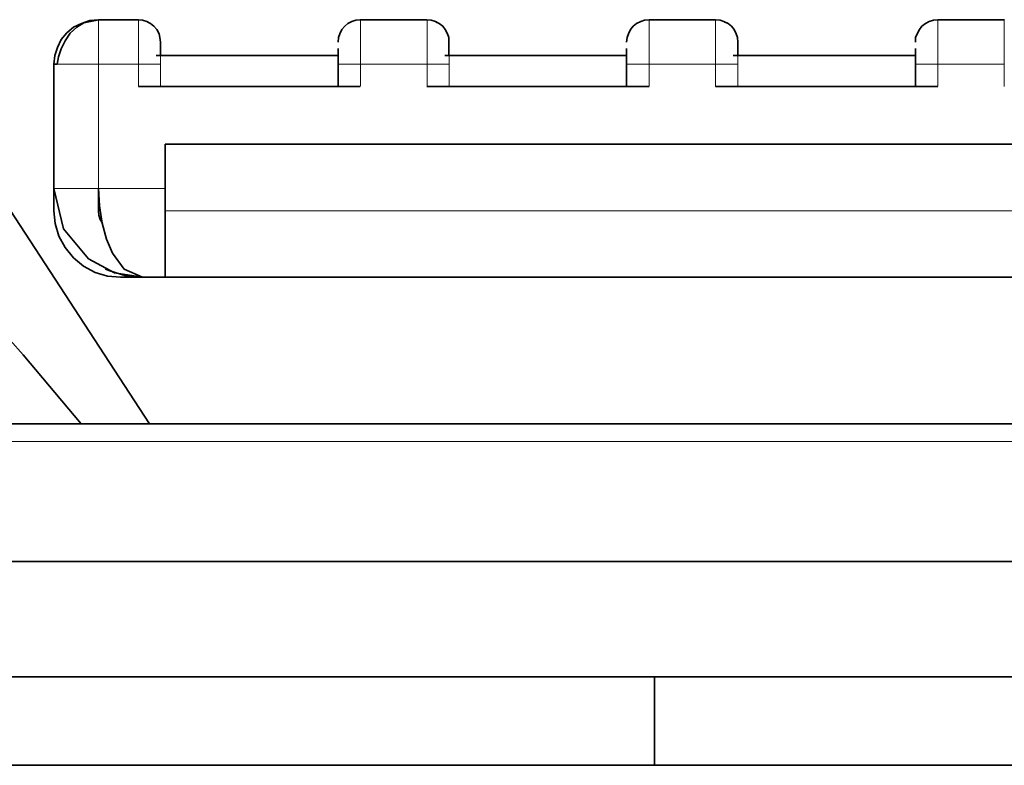
# Model space of a CAD drawing. Units: millimetres. Extents: x 21 to 594, y -420 to -50.
# Drawn here: x 421 to 421, y -202 to -202 of the extents above; entities that cross this region are included whole.
import ezdxf

# ---------------------------------------------------------------- set-up
doc = ezdxf.new("R2010")
doc.units = ezdxf.units.MM
doc.header["$MEASUREMENT"] = 0
for name, pattern in [('AI-Linetype-1771', [12.7, 6.35, -1.27, 1.27, -1.27, 1.27, -1.27]), ('AI-Linetype-1772', [12.7, 6.35, -1.27, 1.27, -1.27, 1.27, -1.27]), ('AI-Linetype-1774', [12.7, 6.35, -1.27, 1.27, -1.27, 1.27, -1.27]), ('AI-Linetype-1775', [12.7, 6.35, -1.27, 1.27, -1.27, 1.27, -1.27]), ('AI-Linetype-1776', [12.7, 6.35, -1.27, 1.27, -1.27, 1.27, -1.27]), ('AI-Linetype-1777', [12.7, 6.35, -1.27, 1.27, -1.27, 1.27, -1.27]), ('AI-Linetype-1778', [12.7, 6.35, -1.27, 1.27, -1.27, 1.27, -1.27]), ('AI-Linetype-1779', [12.7, 6.35, -1.27, 1.27, -1.27, 1.27, -1.27]), ('AI-Linetype-1780', [12.7, 6.35, -1.27, 1.27, -1.27, 1.27, -1.27]), ('AI-Linetype-1781', [12.7, 6.35, -1.27, 1.27, -1.27, 1.27, -1.27]), ('AI-Linetype-1782', [12.7, 6.35, -1.27, 1.27, -1.27, 1.27, -1.27]), ('AI-Linetype-1783', [12.7, 6.35, -1.27, 1.27, -1.27, 1.27, -1.27]), ('AI-Linetype-1784', [12.7, 6.35, -1.27, 1.27, -1.27, 1.27, -1.27]), ('AI-Linetype-1785', [12.7, 6.35, -1.27, 1.27, -1.27, 1.27, -1.27]), ('AI-Linetype-1792', [12.7, 6.35, -1.27, 1.27, -1.27, 1.27, -1.27]), ('AI-Linetype-1793', [12.7, 6.35, -1.27, 1.27, -1.27, 1.27, -1.27]), ('AI-Linetype-1798', [12.7, 6.35, -1.27, 1.27, -1.27, 1.27, -1.27]), ('AI-Linetype-1808', [12.7, 6.35, -1.27, 1.27, -1.27, 1.27, -1.27]), ('AI-Linetype-1811', [12.7, 6.35, -1.27, 1.27, -1.27, 1.27, -1.27]), ('AI-Linetype-1812', [12.7, 6.35, -1.27, 1.27, -1.27, 1.27, -1.27]), ('AI-Linetype-1813', [12.7, 6.35, -1.27, 1.27, -1.27, 1.27, -1.27]), ('AI-Linetype-1814', [12.7, 6.35, -1.27, 1.27, -1.27, 1.27, -1.27]), ('AI-Linetype-1815', [12.7, 6.35, -1.27, 1.27, -1.27, 1.27, -1.27]), ('AI-Linetype-1816', [12.7, 6.35, -1.27, 1.27, -1.27, 1.27, -1.27]), ('AI-Linetype-1817', [12.7, 6.35, -1.27, 1.27, -1.27, 1.27, -1.27]), ('AI-Linetype-1818', [12.7, 6.35, -1.27, 1.27, -1.27, 1.27, -1.27]), ('AI-Linetype-1819', [12.7, 6.35, -1.27, 1.27, -1.27, 1.27, -1.27]), ('AI-Linetype-1820', [12.7, 6.35, -1.27, 1.27, -1.27, 1.27, -1.27]), ('AI-Linetype-1821', [12.7, 6.35, -1.27, 1.27, -1.27, 1.27, -1.27]), ('AI-Linetype-1822', [12.7, 6.35, -1.27, 1.27, -1.27, 1.27, -1.27]), ('AI-Linetype-1823', [12.7, 6.35, -1.27, 1.27, -1.27, 1.27, -1.27]), ('AI-Linetype-1824', [12.7, 6.35, -1.27, 1.27, -1.27, 1.27, -1.27]), ('AI-Linetype-1825', [12.7, 6.35, -1.27, 1.27, -1.27, 1.27, -1.27]), ('AI-Linetype-1826', [12.7, 6.35, -1.27, 1.27, -1.27, 1.27, -1.27]), ('AI-Linetype-1827', [12.7, 6.35, -1.27, 1.27, -1.27, 1.27, -1.27]), ('AI-Linetype-1828', [12.7, 6.35, -1.27, 1.27, -1.27, 1.27, -1.27]), ('AI-Linetype-1833', [12.7, 6.35, -1.27, 1.27, -1.27, 1.27, -1.27]), ('AI-Linetype-649', [12.7, 6.35, -1.27, 1.27, -1.27, 1.27, -1.27]), ('AI-Linetype-672', [12.7, 6.35, -1.27, 1.27, -1.27, 1.27, -1.27])]:
    doc.linetypes.add(name, pattern=pattern)
doc.layers.add('Lag 1', color=7, linetype='Continuous', lineweight=0)

# ---------------------------------------------------------------- blocks, each defined once
blk = doc.blocks.new('Block_40')
at = {"layer": 'Lag 1', "color": 18, "linetype": 'AI-Linetype-1775', "lineweight": 18, "true_color": 0x010101}
blk.add_line((420.75917, -201.79074), (420.72916, -201.79074), dxfattribs=at)
at = {"layer": 'Lag 1', "color": 18, "linetype": 'AI-Linetype-1774', "lineweight": 18, "true_color": 0x010101}
blk.add_line((420.7292, -201.79074), (420.7292, -201.88423), dxfattribs=at)
at = {"layer": 'Lag 1', "color": 18, "linetype": 'AI-Linetype-1776', "lineweight": 18, "true_color": 0x010101}
blk.add_line((420.75917, -201.80742), (420.75917, -201.79084), dxfattribs=at)
at = {"layer": 'Lag 1', "color": 18, "linetype": 'AI-Linetype-1828', "lineweight": 18, "true_color": 0x010101}
blk.add_line((420.77584, -201.79074), (420.77584, -201.80734), dxfattribs=at)
at = {"layer": 'Lag 1', "color": 18, "linetype": 'AI-Linetype-1778', "lineweight": 18, "true_color": 0x010101}
blk.add_line((420.97583, -201.79074), (420.9257, -201.79074), dxfattribs=at)
at = {"layer": 'Lag 1', "color": 18, "linetype": 'AI-Linetype-1777', "lineweight": 18, "true_color": 0x010101}
blk.add_line((420.92583, -201.79074), (420.92583, -201.80734), dxfattribs=at)
at = {"layer": 'Lag 1', "color": 18, "linetype": 'AI-Linetype-1779', "lineweight": 18, "true_color": 0x010101}
blk.add_line((420.97583, -201.80742), (420.97583, -201.79084), dxfattribs=at)
at = {"layer": 'Lag 1', "color": 18, "linetype": 'AI-Linetype-1822', "lineweight": 18, "true_color": 0x010101}
blk.add_line((420.99249, -201.79074), (420.99249, -201.80734), dxfattribs=at)
at = {"layer": 'Lag 1', "color": 18, "linetype": 'AI-Linetype-1781', "lineweight": 18, "true_color": 0x010101}
blk.add_line((421.19248, -201.79074), (421.14236, -201.79074), dxfattribs=at)
at = {"layer": 'Lag 1', "color": 18, "linetype": 'AI-Linetype-1780', "lineweight": 18, "true_color": 0x010101}
blk.add_line((421.14253, -201.79074), (421.14253, -201.80734), dxfattribs=at)
at = {"layer": 'Lag 1', "color": 18, "linetype": 'AI-Linetype-1782', "lineweight": 18, "true_color": 0x010101}
blk.add_line((421.19248, -201.80742), (421.19248, -201.79084), dxfattribs=at)
at = {"layer": 'Lag 1', "color": 18, "linetype": 'AI-Linetype-1816', "lineweight": 18, "true_color": 0x010101}
blk.add_line((421.20919, -201.79074), (421.20919, -201.80734), dxfattribs=at)
at = {"layer": 'Lag 1', "color": 18, "linetype": 'AI-Linetype-1784', "lineweight": 18, "true_color": 0x010101}
blk.add_line((421.40918, -201.79074), (421.35905, -201.79074), dxfattribs=at)
at = {"layer": 'Lag 1', "color": 18, "linetype": 'AI-Linetype-1783', "lineweight": 18, "true_color": 0x010101}
blk.add_line((421.35918, -201.79074), (421.35918, -201.80734), dxfattribs=at)
at = {"layer": 'Lag 1', "color": 18, "linetype": 'AI-Linetype-1785', "lineweight": 18, "true_color": 0x010101}
blk.add_line((421.40918, -201.80742), (421.40918, -201.79084), dxfattribs=at)
at = {"layer": 'Lag 1', "color": 18, "linetype": 'AI-Linetype-1772', "lineweight": 18, "true_color": 0x010101}
blk.add_line((420.7292, -201.88408), (420.77929, -201.88408), dxfattribs=at)
at = {"layer": 'Lag 1', "color": 18, "linetype": 'AI-Linetype-1771', "lineweight": 18, "true_color": 0x010101}
blk.add_line((420.77916, -201.90076), (421.77255, -201.90076), dxfattribs=at)
at = {"layer": 'Lag 1', "color": 18, "linetype": 'AI-Linetype-1833', "lineweight": 18, "true_color": 0x010101}
blk.add_line((422.30917, -202.07414), (420.24258, -202.07414), dxfattribs=at)
at = {"layer": 'Lag 1', "color": 18, "linetype": 'AI-Linetype-1798', "lineweight": 18, "true_color": 0x010101}
blk.add_lwpolyline([(420.7292, -201.79074), (420.7292, -201.78441), (420.7292, -201.77805), (420.7292, -201.77241), (420.7292, -201.76712), (420.7292, -201.76287), (420.7292, -201.76005), (420.7292, -201.75794), (420.7292, -201.75758)], dxfattribs=at)
at = {"layer": 'Lag 1', "color": 18, "linetype": 'AI-Linetype-1826', "lineweight": 18, "true_color": 0x010101}
blk.add_lwpolyline([(420.75917, -201.79074), (420.75917, -201.78441), (420.75917, -201.77805), (420.75917, -201.77241), (420.75917, -201.76712), (420.75917, -201.76287), (420.75917, -201.76005), (420.75917, -201.75794), (420.75917, -201.75758)], dxfattribs=at)
at = {"layer": 'Lag 1', "color": 18, "linetype": 'AI-Linetype-1823', "lineweight": 18, "true_color": 0x010101}
blk.add_lwpolyline([(420.92583, -201.75745), (420.92583, -201.75816), (420.92583, -201.75992), (420.92583, -201.76311), (420.92583, -201.76733), (420.92583, -201.77228), (420.92583, -201.77793), (420.92583, -201.78428), (420.92583, -201.79063)], dxfattribs=at)
at = {"layer": 'Lag 1', "color": 18, "linetype": 'AI-Linetype-1820', "lineweight": 18, "true_color": 0x010101}
blk.add_lwpolyline([(420.97583, -201.75745), (420.97583, -201.75816), (420.97583, -201.75992), (420.97583, -201.76311), (420.97583, -201.76733), (420.97583, -201.77228), (420.97583, -201.77793), (420.97583, -201.78428), (420.97583, -201.79063)], dxfattribs=at)
at = {"layer": 'Lag 1', "color": 18, "linetype": 'AI-Linetype-1817', "lineweight": 18, "true_color": 0x010101}
blk.add_lwpolyline([(421.14253, -201.79074), (421.14253, -201.78441), (421.14253, -201.77805), (421.14253, -201.77241), (421.14253, -201.76712), (421.14253, -201.76287), (421.14253, -201.76005), (421.14253, -201.75794), (421.14253, -201.75758)], dxfattribs=at)
at = {"layer": 'Lag 1', "color": 18, "linetype": 'AI-Linetype-1814', "lineweight": 18, "true_color": 0x010101}
blk.add_lwpolyline([(421.19248, -201.79074), (421.19248, -201.78441), (421.19248, -201.77805), (421.19248, -201.77241), (421.19248, -201.76712), (421.19248, -201.76287), (421.19248, -201.76005), (421.19248, -201.75794), (421.19248, -201.75758)], dxfattribs=at)
at = {"layer": 'Lag 1', "color": 18, "linetype": 'AI-Linetype-1811', "lineweight": 18, "true_color": 0x010101}
blk.add_lwpolyline([(421.35918, -201.75745), (421.35918, -201.75816), (421.35918, -201.75992), (421.35918, -201.76311), (421.35918, -201.76733), (421.35918, -201.77228), (421.35918, -201.77793), (421.35918, -201.78428), (421.35918, -201.79063)], dxfattribs=at)
at = {"layer": 'Lag 1', "color": 18, "linetype": 'AI-Linetype-1808', "lineweight": 18, "true_color": 0x010101}
blk.add_lwpolyline([(421.40918, -201.75745), (421.40918, -201.75816), (421.40918, -201.75992), (421.40918, -201.76311), (421.40918, -201.76733), (421.40918, -201.77228), (421.40918, -201.77793), (421.40918, -201.78428), (421.40918, -201.79063)], dxfattribs=at)
at = {"layer": 'Lag 1', "color": 18, "linetype": 'AI-Linetype-1827', "lineweight": 18, "true_color": 0x010101}
blk.add_lwpolyline([(420.77584, -201.77939), (420.77584, -201.7801), (420.77584, -201.78505), (420.77584, -201.79069)], dxfattribs=at)
at = {"layer": 'Lag 1', "color": 18, "linetype": 'AI-Linetype-1821', "lineweight": 18, "true_color": 0x010101}
blk.add_lwpolyline([(420.99249, -201.77939), (420.99249, -201.7801), (420.99249, -201.78505), (420.99249, -201.79069)], dxfattribs=at)
at = {"layer": 'Lag 1', "color": 18, "linetype": 'AI-Linetype-1815', "lineweight": 18, "true_color": 0x010101}
blk.add_lwpolyline([(421.20919, -201.77939), (421.20919, -201.7801), (421.20919, -201.78505), (421.20919, -201.79069)], dxfattribs=at)
at = {"layer": 'Lag 1', "color": 18, "linetype": 'AI-Linetype-1792', "lineweight": 18, "true_color": 0x010101}
blk.add_lwpolyline([(420.69815, -201.79074), (420.6985, -201.79074), (420.7013, -201.79074), (420.70556, -201.79074), (420.71047, -201.79074), (420.71646, -201.79074), (420.72248, -201.79074), (420.72916, -201.79074)], dxfattribs=at)
at = {"layer": 'Lag 1', "color": 18, "linetype": 'AI-Linetype-1825', "lineweight": 18, "true_color": 0x010101}
blk.add_lwpolyline([(420.75917, -201.79074), (420.76232, -201.79074), (420.76551, -201.79074), (420.7683, -201.79074), (420.7708, -201.79074), (420.77291, -201.79074), (420.77468, -201.79074), (420.77537, -201.79074), (420.77575, -201.79074)], dxfattribs=at)
at = {"layer": 'Lag 1', "color": 18, "linetype": 'AI-Linetype-1824', "lineweight": 18, "true_color": 0x010101}
blk.add_lwpolyline([(420.90917, -201.79074), (420.90951, -201.79074), (420.91054, -201.79074), (420.91196, -201.79074), (420.91407, -201.79074), (420.91657, -201.79074), (420.91937, -201.79074), (420.92256, -201.79074), (420.92575, -201.79074)], dxfattribs=at)
at = {"layer": 'Lag 1', "color": 18, "linetype": 'AI-Linetype-1819', "lineweight": 18, "true_color": 0x010101}
blk.add_lwpolyline([(420.99249, -201.79074), (420.99211, -201.79074), (420.99107, -201.79074), (420.98965, -201.79074), (420.98754, -201.79074), (420.98504, -201.79074), (420.98224, -201.79074), (420.97906, -201.79074), (420.97587, -201.79074)], dxfattribs=at)
at = {"layer": 'Lag 1', "color": 18, "linetype": 'AI-Linetype-1818', "lineweight": 18, "true_color": 0x010101}
blk.add_lwpolyline([(421.14253, -201.79074), (421.13934, -201.79074), (421.13615, -201.79074), (421.13336, -201.79074), (421.13086, -201.79074), (421.12875, -201.79074), (421.12698, -201.79074), (421.12629, -201.79074), (421.12591, -201.79074)], dxfattribs=at)
at = {"layer": 'Lag 1', "color": 18, "linetype": 'AI-Linetype-1813', "lineweight": 18, "true_color": 0x010101}
blk.add_lwpolyline([(421.19248, -201.79074), (421.19563, -201.79074), (421.19881, -201.79074), (421.20161, -201.79074), (421.20411, -201.79074), (421.20622, -201.79074), (421.20798, -201.79074), (421.20867, -201.79074), (421.20906, -201.79074)], dxfattribs=at)
at = {"layer": 'Lag 1', "color": 18, "linetype": 'AI-Linetype-1812', "lineweight": 18, "true_color": 0x010101}
blk.add_lwpolyline([(421.34252, -201.79074), (421.34286, -201.79074), (421.34389, -201.79074), (421.34531, -201.79074), (421.34742, -201.79074), (421.34992, -201.79074), (421.35272, -201.79074), (421.35591, -201.79074), (421.3591, -201.79074)], dxfattribs=at)
at = {"layer": 'Lag 1', "color": 18, "linetype": 'AI-Linetype-1793', "lineweight": 18, "true_color": 0x010101}
blk.add_lwpolyline([(420.7292, -201.88408), (420.71542, -201.88408), (420.70341, -201.88408), (420.69777, -201.88408), (420.69566, -201.88408)], dxfattribs=at)
at = {"layer": 'Lag 1', "color": 18, "lineweight": 35, "true_color": 0x010101}
for points, knots in [([(420.72916, -201.75732), (420.72916, -201.75732), (420.72279, -201.75803), (420.72279, -201.75803), (420.72279, -201.75803), (420.71646, -201.76014), (420.71646, -201.76014), (420.71646, -201.76014), (420.71047, -201.76296), (420.71047, -201.76296), (420.71047, -201.76296), (420.70552, -201.7672), (420.70552, -201.7672), (420.70552, -201.7672), (420.7013, -201.77213), (420.7013, -201.77213), (420.7013, -201.77213), (420.69845, -201.77812), (420.69845, -201.77812), (420.69845, -201.77812), (420.69634, -201.78413), (420.69634, -201.78413), (420.69634, -201.78413), (420.69566, -201.79082), (420.69566, -201.79082)], [0, 0, 0, 0, 1, 1, 1, 2, 2, 2, 3, 3, 3, 4, 4, 4, 5, 5, 5, 6, 6, 6, 7, 7, 7, 8, 8, 8, 8]), ([(420.7295, -201.75732), (420.7295, -201.75732), (420.71822, -201.75977), (420.71822, -201.75977), (420.71822, -201.75977), (420.71292, -201.76296), (420.71292, -201.76296), (420.71292, -201.76296), (420.70797, -201.76755), (420.70797, -201.76755), (420.70797, -201.76755), (420.7041, -201.77319), (420.7041, -201.77319), (420.7041, -201.77319), (420.7013, -201.7792), (420.7013, -201.7792), (420.7013, -201.7792), (420.69919, -201.78518), (420.69919, -201.78518), (420.69919, -201.78518), (420.69811, -201.79082), (420.69811, -201.79082)], [0, 0, 0, 0, 1, 1, 1, 2, 2, 2, 3, 3, 3, 4, 4, 4, 5, 5, 5, 6, 6, 6, 7, 7, 7, 7]), ([(420.75913, -201.75732), (420.75913, -201.75732), (420.76232, -201.75766), (420.76232, -201.75766), (420.76232, -201.75766), (420.76551, -201.75872), (420.76551, -201.75872), (420.76551, -201.75872), (420.7683, -201.76014), (420.7683, -201.76014), (420.7683, -201.76014), (420.7708, -201.76225), (420.7708, -201.76225), (420.7708, -201.76225), (420.77291, -201.76473), (420.77291, -201.76473), (420.77291, -201.76473), (420.77468, -201.76789), (420.77468, -201.76789), (420.77468, -201.76789), (420.77537, -201.77071), (420.77537, -201.77071), (420.77537, -201.77071), (420.77571, -201.77424), (420.77571, -201.77424)], [0, 0, 0, 0, 1, 1, 1, 2, 2, 2, 3, 3, 3, 4, 4, 4, 5, 5, 5, 6, 6, 6, 7, 7, 7, 8, 8, 8, 8]), ([(420.77571, -201.77424), (420.77571, -201.77424), (420.77537, -201.77071), (420.77537, -201.77071), (420.77537, -201.77071), (420.77468, -201.76789), (420.77468, -201.76789), (420.77468, -201.76789), (420.77291, -201.76473), (420.77291, -201.76473), (420.77291, -201.76473), (420.7708, -201.76225), (420.7708, -201.76225), (420.7708, -201.76225), (420.7683, -201.76014), (420.7683, -201.76014), (420.7683, -201.76014), (420.76619, -201.75909), (420.76619, -201.75909)], [0, 0, 0, 0, 1, 1, 1, 2, 2, 2, 3, 3, 3, 4, 4, 4, 5, 5, 5, 6, 6, 6, 6]), ([(420.92566, -201.75732), (420.92566, -201.75732), (420.92247, -201.75766), (420.92247, -201.75766), (420.92247, -201.75766), (420.91929, -201.75872), (420.91929, -201.75872), (420.91929, -201.75872), (420.91649, -201.76014), (420.91649, -201.76014), (420.91649, -201.76014), (420.91403, -201.76225), (420.91403, -201.76225), (420.91403, -201.76225), (420.91188, -201.76473), (420.91188, -201.76473), (420.91188, -201.76473), (420.9105, -201.76789), (420.9105, -201.76789), (420.9105, -201.76789), (420.90942, -201.77071), (420.90942, -201.77071), (420.90942, -201.77071), (420.90908, -201.77424), (420.90908, -201.77424)], [0, 0, 0, 0, 1, 1, 1, 2, 2, 2, 3, 3, 3, 4, 4, 4, 5, 5, 5, 6, 6, 6, 7, 7, 7, 8, 8, 8, 8]), ([(420.99232, -201.77424), (420.99232, -201.77424), (420.99232, -201.77071), (420.99232, -201.77071), (420.99232, -201.77071), (420.99129, -201.76789), (420.99129, -201.76789), (420.99129, -201.76789), (420.98952, -201.76473), (420.98952, -201.76473), (420.98952, -201.76473), (420.98776, -201.76225), (420.98776, -201.76225), (420.98776, -201.76225), (420.98491, -201.76014), (420.98491, -201.76014), (420.98491, -201.76014), (420.98212, -201.75872), (420.98212, -201.75872), (420.98212, -201.75872), (420.97893, -201.75766), (420.97893, -201.75766), (420.97893, -201.75766), (420.97574, -201.75732), (420.97574, -201.75732)], [0, 0, 0, 0, 1, 1, 1, 2, 2, 2, 3, 3, 3, 4, 4, 4, 5, 5, 5, 6, 6, 6, 7, 7, 7, 8, 8, 8, 8]), ([(420.99232, -201.77424), (420.99232, -201.77424), (420.99232, -201.77071), (420.99232, -201.77071), (420.99232, -201.77071), (420.99129, -201.76789), (420.99129, -201.76789), (420.99129, -201.76789), (420.98952, -201.76473), (420.98952, -201.76473), (420.98952, -201.76473), (420.98776, -201.76225), (420.98776, -201.76225), (420.98776, -201.76225), (420.98491, -201.76014), (420.98491, -201.76014), (420.98491, -201.76014), (420.9828, -201.75909), (420.9828, -201.75909)], [0, 0, 0, 0, 1, 1, 1, 2, 2, 2, 3, 3, 3, 4, 4, 4, 5, 5, 5, 6, 6, 6, 6]), ([(421.12569, -201.77424), (421.12569, -201.77424), (421.12603, -201.77071), (421.12603, -201.77071), (421.12603, -201.77071), (421.12711, -201.76789), (421.12711, -201.76789), (421.12711, -201.76789), (421.12849, -201.76473), (421.12849, -201.76473), (421.12849, -201.76473), (421.1306, -201.76225), (421.1306, -201.76225), (421.1306, -201.76225), (421.1331, -201.76014), (421.1331, -201.76014), (421.1331, -201.76014), (421.13624, -201.75872), (421.13624, -201.75872), (421.13624, -201.75872), (421.13908, -201.75766), (421.13908, -201.75766), (421.13908, -201.75766), (421.14261, -201.75732), (421.14261, -201.75732)], [0, 0, 0, 0, 1, 1, 1, 2, 2, 2, 3, 3, 3, 4, 4, 4, 5, 5, 5, 6, 6, 6, 7, 7, 7, 8, 8, 8, 8]), ([(421.19235, -201.75732), (421.19235, -201.75732), (421.19588, -201.75766), (421.19588, -201.75766), (421.19588, -201.75766), (421.19868, -201.75872), (421.19868, -201.75872), (421.19868, -201.75872), (421.20187, -201.76014), (421.20187, -201.76014), (421.20187, -201.76014), (421.20437, -201.76225), (421.20437, -201.76225), (421.20437, -201.76225), (421.20648, -201.76473), (421.20648, -201.76473), (421.20648, -201.76473), (421.20786, -201.76789), (421.20786, -201.76789), (421.20786, -201.76789), (421.20893, -201.77071), (421.20893, -201.77071), (421.20893, -201.77071), (421.20928, -201.77424), (421.20928, -201.77424)], [0, 0, 0, 0, 1, 1, 1, 2, 2, 2, 3, 3, 3, 4, 4, 4, 5, 5, 5, 6, 6, 6, 7, 7, 7, 8, 8, 8, 8]), ([(421.20928, -201.77424), (421.20928, -201.77424), (421.20893, -201.77071), (421.20893, -201.77071), (421.20893, -201.77071), (421.20786, -201.76789), (421.20786, -201.76789), (421.20786, -201.76789), (421.20648, -201.76473), (421.20648, -201.76473), (421.20648, -201.76473), (421.20437, -201.76225), (421.20437, -201.76225), (421.20437, -201.76225), (421.20187, -201.76014), (421.20187, -201.76014), (421.20187, -201.76014), (421.19941, -201.75909), (421.19941, -201.75909)], [0, 0, 0, 0, 1, 1, 1, 2, 2, 2, 3, 3, 3, 4, 4, 4, 5, 5, 5, 6, 6, 6, 6]), ([(421.35922, -201.75732), (421.35922, -201.75732), (421.35604, -201.75766), (421.35604, -201.75766), (421.35604, -201.75766), (421.35285, -201.75872), (421.35285, -201.75872), (421.35285, -201.75872), (421.35005, -201.76014), (421.35005, -201.76014), (421.35005, -201.76014), (421.34721, -201.76225), (421.34721, -201.76225), (421.34721, -201.76225), (421.34544, -201.76473), (421.34544, -201.76473), (421.34544, -201.76473), (421.34368, -201.76789), (421.34368, -201.76789), (421.34368, -201.76789), (421.34264, -201.77071), (421.34264, -201.77071), (421.34264, -201.77071), (421.34264, -201.77424), (421.34264, -201.77424)], [0, 0, 0, 0, 1, 1, 1, 2, 2, 2, 3, 3, 3, 4, 4, 4, 5, 5, 5, 6, 6, 6, 7, 7, 7, 8, 8, 8, 8]), ([(420.77571, -201.77424), (420.77571, -201.77424), (420.77571, -201.77566), (420.77571, -201.77566), (420.77571, -201.77566), (420.77571, -201.77954), (420.77571, -201.77954)], [0, 0, 0, 0, 1, 1, 1, 2, 2, 2, 2]), ([(420.90908, -201.79082), (420.90908, -201.79082), (420.90908, -201.78378), (420.90908, -201.78378), (420.90908, -201.78378), (420.90908, -201.77883), (420.90908, -201.77883)], [0, 0, 0, 0, 1, 1, 1, 2, 2, 2, 2]), ([(420.99232, -201.77424), (420.99232, -201.77424), (420.99232, -201.77566), (420.99232, -201.77566), (420.99232, -201.77566), (420.99232, -201.77954), (420.99232, -201.77954)], [0, 0, 0, 0, 1, 1, 1, 2, 2, 2, 2]), ([(421.12569, -201.79082), (421.12569, -201.79082), (421.12569, -201.78378), (421.12569, -201.78378), (421.12569, -201.78378), (421.12569, -201.77883), (421.12569, -201.77883)], [0, 0, 0, 0, 1, 1, 1, 2, 2, 2, 2]), ([(421.20928, -201.77424), (421.20928, -201.77424), (421.20928, -201.77566), (421.20928, -201.77566), (421.20928, -201.77566), (421.20928, -201.77954), (421.20928, -201.77954)], [0, 0, 0, 0, 1, 1, 1, 2, 2, 2, 2]), ([(421.34264, -201.79082), (421.34264, -201.79082), (421.34264, -201.78378), (421.34264, -201.78378), (421.34264, -201.78378), (421.34264, -201.77883), (421.34264, -201.77883)], [0, 0, 0, 0, 1, 1, 1, 2, 2, 2, 2]), ([(420.69566, -201.79082), (420.69566, -201.79082), (420.69634, -201.79082), (420.69634, -201.79082), (420.69634, -201.79082), (420.69811, -201.79082), (420.69811, -201.79082)], [0, 0, 0, 0, 1, 1, 1, 2, 2, 2, 2]), ([(420.69566, -201.88397), (420.69566, -201.88397), (420.70306, -201.91431), (420.70306, -201.91431), (420.70306, -201.91431), (420.72175, -201.93687), (420.72175, -201.93687), (420.72175, -201.93687), (420.74113, -201.94747), (420.74113, -201.94747), (420.74113, -201.94747), (420.76232, -201.95063), (420.76232, -201.95063)], [0, 0, 0, 0, 1, 1, 1, 2, 2, 2, 3, 3, 3, 4, 4, 4, 4]), ([(420.76232, -201.95063), (420.76232, -201.95063), (420.74854, -201.94465), (420.74854, -201.94465), (420.74854, -201.94465), (420.73975, -201.93265), (420.73975, -201.93265), (420.73975, -201.93265), (420.73515, -201.92206), (420.73515, -201.92206), (420.73515, -201.92206), (420.73196, -201.91007), (420.73196, -201.91007), (420.73196, -201.91007), (420.72985, -201.89702), (420.72985, -201.89702), (420.72985, -201.89702), (420.72916, -201.88397), (420.72916, -201.88397)], [0, 0, 0, 0, 1, 1, 1, 2, 2, 2, 3, 3, 3, 4, 4, 4, 5, 5, 5, 6, 6, 6, 6]), ([(420.74574, -201.95063), (420.74574, -201.95063), (420.73588, -201.94992), (420.73588, -201.94992), (420.73588, -201.94992), (420.7267, -201.9471), (420.7267, -201.9471), (420.7267, -201.9471), (420.71788, -201.94251), (420.71788, -201.94251), (420.71788, -201.94251), (420.71047, -201.93616), (420.71047, -201.93616), (420.71047, -201.93616), (420.7041, -201.92841), (420.7041, -201.92841), (420.7041, -201.92841), (420.69953, -201.91995), (420.69953, -201.91995), (420.69953, -201.91995), (420.69669, -201.91041), (420.69669, -201.91041), (420.69669, -201.91041), (420.69566, -201.90089), (420.69566, -201.90089)], [0, 0, 0, 0, 1, 1, 1, 2, 2, 2, 3, 3, 3, 4, 4, 4, 5, 5, 5, 6, 6, 6, 7, 7, 7, 8, 8, 8, 8]), ([(420.72916, -201.90089), (420.72916, -201.90089), (420.7295, -201.90408), (420.7295, -201.90408), (420.7295, -201.90408), (420.73058, -201.90725), (420.73058, -201.90725), (420.73058, -201.90725), (420.73161, -201.90936), (420.73161, -201.90936)], [0, 0, 0, 0, 1, 1, 1, 2, 2, 2, 3, 3, 3, 3]), ([(420.77924, -201.95063), (420.77924, -201.95063), (420.77924, -201.94992), (420.77924, -201.94992), (420.77924, -201.94992), (420.77924, -201.9471), (420.77924, -201.9471), (420.77924, -201.9471), (420.77924, -201.94251), (420.77924, -201.94251), (420.77924, -201.94251), (420.77924, -201.93616), (420.77924, -201.93616), (420.77924, -201.93616), (420.77924, -201.92841), (420.77924, -201.92841), (420.77924, -201.92841), (420.77924, -201.91995), (420.77924, -201.91995), (420.77924, -201.91995), (420.77924, -201.91041), (420.77924, -201.91041), (420.77924, -201.91041), (420.77924, -201.90089), (420.77924, -201.90089)], [0, 0, 0, 0, 1, 1, 1, 2, 2, 2, 3, 3, 3, 4, 4, 4, 5, 5, 5, 6, 6, 6, 7, 7, 7, 8, 8, 8, 8]), ([(420.77924, -201.95063), (420.77924, -201.95063), (420.77924, -201.94958), (420.77924, -201.94958), (420.77924, -201.94958), (420.77924, -201.9457), (420.77924, -201.9457), (420.77924, -201.9457), (420.77924, -201.93969), (420.77924, -201.93969), (420.77924, -201.93969), (420.77924, -201.93123), (420.77924, -201.93123), (420.77924, -201.93123), (420.77924, -201.921), (420.77924, -201.921), (420.77924, -201.921), (420.77924, -201.90972), (420.77924, -201.90972), (420.77924, -201.90972), (420.77924, -201.90089), (420.77924, -201.90089)], [0, 0, 0, 0, 1, 1, 1, 2, 2, 2, 3, 3, 3, 4, 4, 4, 5, 5, 5, 6, 6, 6, 7, 7, 7, 7]), ([(420.77924, -201.91747), (420.77924, -201.91747), (420.77924, -201.91676), (420.77924, -201.91676), (420.77924, -201.91676), (420.77924, -201.915), (420.77924, -201.915), (420.77924, -201.915), (420.77924, -201.91183), (420.77924, -201.91183), (420.77924, -201.91183), (420.77924, -201.90759), (420.77924, -201.90759), (420.77924, -201.90759), (420.77924, -201.90266), (420.77924, -201.90266), (420.77924, -201.90266), (420.77924, -201.90089), (420.77924, -201.90089)], [0, 0, 0, 0, 1, 1, 1, 2, 2, 2, 3, 3, 3, 4, 4, 4, 5, 5, 5, 6, 6, 6, 6]), ([(420.73446, -201.94465), (420.73446, -201.94465), (420.73691, -201.9457), (420.73691, -201.9457), (420.73691, -201.9457), (420.74961, -201.94958), (420.74961, -201.94958), (420.74961, -201.94958), (420.76232, -201.95063), (420.76232, -201.95063)], [0, 0, 0, 0, 1, 1, 1, 2, 2, 2, 3, 3, 3, 3]), ([(420.80254, -201.95063), (420.80254, -201.95063), (420.80043, -201.95063), (420.80043, -201.95063), (420.80043, -201.95063), (420.79866, -201.95063), (420.79866, -201.95063), (420.79866, -201.95063), (420.7969, -201.95063), (420.7969, -201.95063), (420.7969, -201.95063), (420.79548, -201.95063), (420.79548, -201.95063), (420.79548, -201.95063), (420.79406, -201.95063), (420.79406, -201.95063), (420.79406, -201.95063), (420.79337, -201.95063), (420.79337, -201.95063), (420.79337, -201.95063), (420.79264, -201.95063), (420.79264, -201.95063)], [0, 0, 0, 0, 1, 1, 1, 2, 2, 2, 3, 3, 3, 4, 4, 4, 5, 5, 5, 6, 6, 6, 7, 7, 7, 7]), ([(420.80254, -201.95063), (420.80254, -201.95063), (420.80043, -201.95063), (420.80043, -201.95063), (420.80043, -201.95063), (420.79866, -201.95063), (420.79866, -201.95063), (420.79866, -201.95063), (420.7969, -201.95063), (420.7969, -201.95063), (420.7969, -201.95063), (420.79548, -201.95063), (420.79548, -201.95063), (420.79548, -201.95063), (420.79406, -201.95063), (420.79406, -201.95063), (420.79406, -201.95063), (420.79337, -201.95063), (420.79337, -201.95063), (420.79337, -201.95063), (420.79264, -201.95063), (420.79264, -201.95063)], [0, 0, 0, 0, 1, 1, 1, 2, 2, 2, 3, 3, 3, 4, 4, 4, 5, 5, 5, 6, 6, 6, 7, 7, 7, 7]), ([(420.79264, -201.95063), (420.79264, -201.95063), (420.79264, -201.95063), (420.79264, -201.95063), (420.79264, -201.95063), (420.79337, -201.95063), (420.79337, -201.95063), (420.79337, -201.95063), (420.79406, -201.95063), (420.79406, -201.95063), (420.79406, -201.95063), (420.79548, -201.95063), (420.79548, -201.95063), (420.79548, -201.95063), (420.7969, -201.95063), (420.7969, -201.95063), (420.7969, -201.95063), (420.79866, -201.95063), (420.79866, -201.95063), (420.79866, -201.95063), (420.80043, -201.95063), (420.80043, -201.95063), (420.80043, -201.95063), (420.80254, -201.95063), (420.80254, -201.95063)], [0, 0, 0, 0, 1, 1, 1, 2, 2, 2, 3, 3, 3, 4, 4, 4, 5, 5, 5, 6, 6, 6, 7, 7, 7, 8, 8, 8, 8]), ([(420.57004, -201.96086), (420.57004, -201.96086), (420.58485, -201.96157), (420.58485, -201.96157), (420.58485, -201.96157), (420.59932, -201.96405), (420.59932, -201.96405), (420.59932, -201.96405), (420.6131, -201.96792), (420.6131, -201.96792), (420.6131, -201.96792), (420.62684, -201.97322), (420.62684, -201.97322), (420.62684, -201.97322), (420.63954, -201.98026), (420.63954, -201.98026), (420.63954, -201.98026), (420.65156, -201.98838), (420.65156, -201.98838), (420.65156, -201.98838), (420.66284, -201.99792), (420.66284, -201.99792), (420.66284, -201.99792), (420.6727, -202.00885), (420.6727, -202.00885)], [0, 0, 0, 0, 1, 1, 1, 2, 2, 2, 3, 3, 3, 4, 4, 4, 5, 5, 5, 6, 6, 6, 7, 7, 7, 8, 8, 8, 8]), ([(420.6265, -201.97322), (420.6265, -201.97322), (420.62684, -201.97322), (420.62684, -201.97322), (420.62684, -201.97322), (420.63954, -201.98026), (420.63954, -201.98026), (420.63954, -201.98026), (420.65156, -201.98838), (420.65156, -201.98838), (420.65156, -201.98838), (420.66284, -201.99792), (420.66284, -201.99792), (420.66284, -201.99792), (420.6727, -202.00885), (420.6727, -202.00885)], [0, 0, 0, 0, 1, 1, 1, 2, 2, 2, 3, 3, 3, 4, 4, 4, 5, 5, 5, 5])]:
    blk.add_open_spline(points, degree=3, knots=knots, dxfattribs=at)
for points in [[(420.72916, -201.75732), (420.72916, -201.75732), (420.75913, -201.75732), (420.75913, -201.75732)], [(420.76602, -201.75904), (420.76602, -201.75904), (420.76602, -201.75904), (420.76602, -201.75904)], [(420.92566, -201.75732), (420.92566, -201.75732), (420.97574, -201.75732), (420.97574, -201.75732)], [(420.98302, -201.75904), (420.98302, -201.75904), (420.98302, -201.75904), (420.98302, -201.75904)], [(421.14261, -201.75732), (421.14261, -201.75732), (421.19235, -201.75732), (421.19235, -201.75732)], [(421.19959, -201.75904), (421.19959, -201.75904), (421.19959, -201.75904), (421.19959, -201.75904)], [(421.35922, -201.75732), (421.35922, -201.75732), (421.40931, -201.75732), (421.40931, -201.75732)], [(420.77571, -201.78413), (420.77571, -201.78413), (420.77571, -201.77424), (420.77571, -201.77424)], [(420.77593, -201.77422), (420.77593, -201.77422), (420.77593, -201.77422), (420.77593, -201.77422)], [(420.99232, -201.78413), (420.99232, -201.78413), (420.99232, -201.77424), (420.99232, -201.77424)], [(420.99254, -201.77422), (420.99254, -201.77422), (420.99254, -201.77422), (420.99254, -201.77422)], [(421.20915, -201.77422), (421.20915, -201.77422), (421.20915, -201.77422), (421.20915, -201.77422)], [(421.20928, -201.78413), (421.20928, -201.78413), (421.20928, -201.77424), (421.20928, -201.77424)], [(420.77257, -201.78413), (420.77257, -201.78413), (420.90908, -201.78413), (420.90908, -201.78413)], [(420.98913, -201.78413), (420.98913, -201.78413), (421.12569, -201.78413), (421.12569, -201.78413)], [(421.20575, -201.78413), (421.20575, -201.78413), (421.34264, -201.78413), (421.34264, -201.78413)], [(420.69566, -201.88397), (420.69566, -201.88397), (420.69566, -201.79082), (420.69566, -201.79082)], [(420.69566, -201.80071), (420.69566, -201.80071), (420.69566, -201.79082), (420.69566, -201.79082)], [(420.90908, -201.8074), (420.90908, -201.8074), (420.90908, -201.79082), (420.90908, -201.79082)], [(421.12569, -201.8074), (421.12569, -201.8074), (421.12569, -201.79082), (421.12569, -201.79082)], [(421.34264, -201.8074), (421.34264, -201.8074), (421.34264, -201.79082), (421.34264, -201.79082)], [(420.69566, -201.80071), (420.69566, -201.80071), (420.69566, -201.90089), (420.69566, -201.90089)], [(420.92566, -201.8074), (420.92566, -201.8074), (420.75913, -201.8074), (420.75913, -201.8074)], [(420.97574, -201.8074), (420.97574, -201.8074), (421.14261, -201.8074), (421.14261, -201.8074)], [(421.35922, -201.8074), (421.35922, -201.8074), (421.19235, -201.8074), (421.19235, -201.8074)], [(420.77924, -201.85081), (420.77924, -201.85081), (421.77233, -201.85081), (421.77233, -201.85081)], [(420.77924, -201.90089), (420.77924, -201.90089), (420.77924, -201.85081), (420.77924, -201.85081)], [(420.77924, -201.85081), (420.77924, -201.85081), (421.77233, -201.85081), (421.77233, -201.85081)], [(420.77924, -201.88397), (420.77924, -201.88397), (420.77924, -201.85081), (420.77924, -201.85081)], [(420.64768, -201.87725), (420.64768, -201.87725), (420.76762, -202.0607), (420.76762, -202.0607)], [(420.72916, -201.90089), (420.72916, -201.90089), (420.72916, -201.88397), (420.72916, -201.88397)], [(420.77911, -201.91745), (420.77911, -201.91745), (420.77911, -201.91745), (420.77911, -201.91745)], [(420.72477, -201.94602), (420.72477, -201.94602), (420.72477, -201.94602), (420.72477, -201.94602)], [(420.73428, -201.9446), (420.73428, -201.9446), (420.73428, -201.9446), (420.73428, -201.9446)], [(420.74574, -201.95063), (420.74574, -201.95063), (420.77924, -201.95063), (420.77924, -201.95063)], [(420.74591, -201.95061), (420.74591, -201.95061), (420.74591, -201.95061), (420.74591, -201.95061)], [(420.77924, -201.95063), (420.77924, -201.95063), (420.76232, -201.95063), (420.76232, -201.95063)], [(420.76232, -201.95063), (420.76232, -201.95063), (420.77924, -201.95063), (420.77924, -201.95063)], [(420.76253, -201.95061), (420.76253, -201.95061), (420.76253, -201.95061), (420.76253, -201.95061)], [(420.77911, -201.95061), (420.77911, -201.95061), (420.77911, -201.95061), (420.77911, -201.95061)], [(420.77911, -201.95061), (420.77911, -201.95061), (420.77911, -201.95061), (420.77911, -201.95061)], [(420.77924, -201.95063), (420.77924, -201.95063), (421.77233, -201.95063), (421.77233, -201.95063)], [(420.79251, -201.95061), (420.79251, -201.95061), (420.79251, -201.95061), (420.79251, -201.95061)], [(420.79251, -201.95061), (420.79251, -201.95061), (420.79251, -201.95061), (420.79251, -201.95061)], [(420.80254, -201.95063), (420.80254, -201.95063), (421.12569, -201.95063), (421.12569, -201.95063)], [(420.80254, -201.95063), (420.80254, -201.95063), (421.12569, -201.95063), (421.12569, -201.95063)], [(420.8059, -201.95061), (420.8059, -201.95061), (420.8059, -201.95061), (420.8059, -201.95061)], [(420.87928, -201.95061), (420.87928, -201.95061), (420.87928, -201.95061), (420.87928, -201.95061)], [(421.02251, -201.95061), (421.02251, -201.95061), (421.02251, -201.95061), (421.02251, -201.95061)], [(421.09589, -201.95061), (421.09589, -201.95061), (421.09589, -201.95061), (421.09589, -201.95061)], [(421.12569, -201.95063), (421.12569, -201.95063), (421.20928, -201.95063), (421.20928, -201.95063)], [(421.12569, -201.95063), (421.12569, -201.95063), (421.20928, -201.95063), (421.20928, -201.95063)], [(421.12586, -201.95061), (421.12586, -201.95061), (421.12586, -201.95061), (421.12586, -201.95061)], [(421.20915, -201.95061), (421.20915, -201.95061), (421.20915, -201.95061), (421.20915, -201.95061)], [(421.20928, -201.95063), (421.20928, -201.95063), (421.34264, -201.95063), (421.34264, -201.95063)], [(421.20928, -201.95063), (421.20928, -201.95063), (421.34264, -201.95063), (421.34264, -201.95063)], [(421.23912, -201.95061), (421.23912, -201.95061), (421.23912, -201.95061), (421.23912, -201.95061)], [(421.3125, -201.95061), (421.3125, -201.95061), (421.3125, -201.95061), (421.3125, -201.95061)], [(421.34247, -201.95061), (421.34247, -201.95061), (421.34247, -201.95061), (421.34247, -201.95061)], [(421.34264, -201.95063), (421.34264, -201.95063), (421.42589, -201.95063), (421.42589, -201.95063)], [(421.34264, -201.95063), (421.34264, -201.95063), (421.42589, -201.95063), (421.42589, -201.95063)], [(420.71611, -202.0607), (420.71611, -202.0607), (420.6727, -202.00885), (420.6727, -202.00885)], [(420.6727, -202.00885), (420.6727, -202.00885), (420.71611, -202.0607), (420.71611, -202.0607)], [(422.30925, -202.0607), (422.30925, -202.0607), (420.24232, -202.0607), (420.24232, -202.0607)], [(420.76744, -202.06068), (420.76744, -202.06068), (420.76744, -202.06068), (420.76744, -202.06068)], [(420.90081, -202.06068), (420.90081, -202.06068), (420.90081, -202.06068), (420.90081, -202.06068)], [(420.27583, -202.16408), (420.27583, -202.16408), (422.27575, -202.16408), (422.27575, -202.16408)], [(422.27575, -202.25085), (422.27575, -202.25085), (420.27583, -202.25085), (420.27583, -202.25085)], [(421.14649, -202.31717), (421.14649, -202.31717), (421.14649, -202.25085), (421.14649, -202.25085)], [(419.85815, -202.31717), (419.85815, -202.31717), (422.67473, -202.31717), (422.67473, -202.31717)]]:
    blk.add_open_spline(points, degree=3, dxfattribs=at)
at = {"layer": 'Lag 1', "color": 18, "linetype": 'AI-Linetype-649', "lineweight": 18, "true_color": 0x010101}
blk.add_open_spline([(420.72916, -201.90068), (420.72916, -201.90068), (420.72916, -201.90068), (420.72916, -201.90068)], degree=3, dxfattribs=at)
at = {"layer": 'Lag 1', "color": 18, "linetype": 'AI-Linetype-672', "lineweight": 18, "true_color": 0x010101}
blk.add_open_spline([(420.6727, -202.00862), (420.6727, -202.00862), (420.6727, -202.00862), (420.6727, -202.00862)], degree=3, dxfattribs=at)

msp = doc.modelspace()

# ---------------------------------------------------------------- block references
at = {"layer": 'Lag 1'}
msp.add_blockref('Block_40', (0, 0), dxfattribs=at)

doc.saveas('drawing.dxf')
